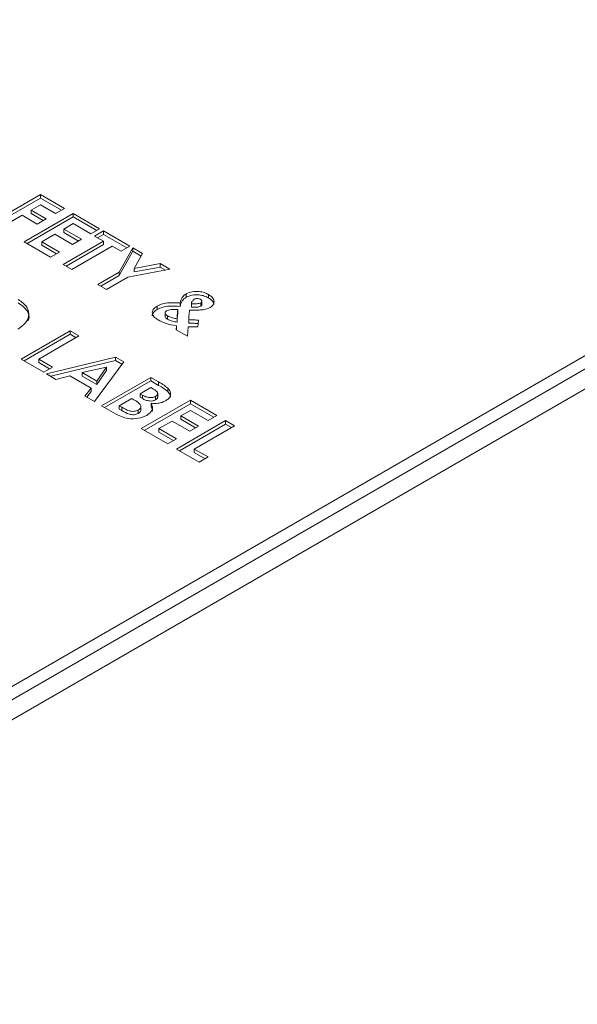
# Model space of a CAD drawing. Units: millimetres. Extents: x 47381 to 63975, y 36548 to 50892.
# Drawn here: x 49118 to 49135, y 41916 to 41946 of the extents above; entities that cross this region are included whole.
import ezdxf

# ---------------------------------------------------------------- set-up
doc = ezdxf.new("R2010")
doc.units = ezdxf.units.MM
doc.layers.add('M-OBJECT-DETAILS', color=7, linetype='Continuous', lineweight=5)

msp = doc.modelspace()

# ---------------------------------------------------------------- linework, layer by layer
at = {"layer": 'M-OBJECT-DETAILS', "linetype": 'Continuous', "lineweight": 15}
for p, q in [((49102.587, 41917.27), (49152.791, 41946.252)), ((49102.587, 41916.249), (49154.205, 41946.048)), ((49102.587, 41916.862), (49152.791, 41945.844)), ((49116.976, 41940.059), (49118.473, 41940.923)), ((49117.066, 41940.007), (49118.473, 41940.819)), ((49118.473, 41940.923), (49119.202, 41940.502)), ((49118.473, 41940.819), (49118.473, 41940.923)), ((49118.473, 41940.819), (49119.112, 41940.45)), ((49117.974, 41939.483), (49119.471, 41940.347)), ((49118.473, 41940.613), (49118.185, 41940.446)), ((49118.185, 41940.446), (49118.646, 41940.181)), ((49118.185, 41940.343), (49118.185, 41940.446)), ((49118.185, 41940.343), (49118.556, 41940.129)), ((49118.934, 41940.347), (49118.473, 41940.613)), ((49119.202, 41940.502), (49118.934, 41940.347)), ((49119.471, 41940.347), (49120.277, 41939.881)), ((49119.471, 41940.243), (49119.471, 41940.347)), ((49117.917, 41940.291), (49117.245, 41939.904)), ((49118.377, 41940.025), (49117.917, 41940.291)), ((49118.064, 41939.431), (49119.471, 41940.243)), ((49118.646, 41940.181), (49118.377, 41940.025)), ((49119.471, 41940.243), (49120.187, 41939.83)), ((49119.471, 41940.037), (49119.183, 41939.87)), ((49119.183, 41939.87), (49119.72, 41939.56)), ((49119.183, 41939.767), (49119.183, 41939.87)), ((49119.183, 41939.767), (49119.631, 41939.508)), ((49120.008, 41939.726), (49119.471, 41940.037)), ((49120.277, 41939.881), (49120.008, 41939.726)), ((49120.123, 41939.66), (49120.392, 41939.815)), ((49120.392, 41939.815), (49121.198, 41939.35)), ((49120.392, 41939.711), (49120.392, 41939.815)), ((49118.78, 41939.017), (49117.974, 41939.483)), ((49118.914, 41939.715), (49118.511, 41939.483)), ((49118.511, 41939.483), (49119.049, 41939.173)), ((49118.511, 41939.379), (49118.511, 41939.483)), ((49119.452, 41939.405), (49118.914, 41939.715)), ((49119.164, 41938.796), (49120.392, 41939.505)), ((49119.72, 41939.56), (49119.452, 41939.405)), ((49120.392, 41939.505), (49120.123, 41939.66)), ((49120.213, 41939.608), (49120.392, 41939.711)), ((49120.392, 41939.711), (49121.108, 41939.298)), ((49120.392, 41939.401), (49120.392, 41939.505)), ((49118.511, 41939.379), (49118.959, 41939.121)), ((49119.049, 41939.173), (49118.78, 41939.017)), ((49119.254, 41938.744), (49120.392, 41939.401)), ((49120.661, 41939.35), (49119.433, 41938.641)), ((49120.929, 41939.195), (49120.661, 41939.35)), ((49120.867, 41938.561), (49121.284, 41939.3)), ((49120.867, 41938.457), (49121.284, 41939.196)), ((49121.198, 41939.35), (49120.929, 41939.195)), ((49121.284, 41939.3), (49121.583, 41939.127)), ((49121.284, 41939.196), (49121.284, 41939.3)), ((49121.284, 41939.196), (49121.539, 41939.049)), ((49121.583, 41939.127), (49121.325, 41938.67)), ((49119.433, 41938.641), (49119.164, 41938.796)), ((49120.219, 41938.187), (49120.867, 41938.561)), ((49120.867, 41938.457), (49120.867, 41938.561)), ((49122.416, 41938.646), (49121.136, 41938.406)), ((49121.325, 41938.67), (49122.117, 41938.819)), ((49121.325, 41938.566), (49122.117, 41938.715)), ((49121.325, 41938.566), (49121.325, 41938.67)), ((49122.117, 41938.819), (49122.416, 41938.646)), ((49122.117, 41938.715), (49122.117, 41938.819)), ((49122.117, 41938.715), (49122.281, 41938.621)), ((49120.309, 41938.135), (49120.867, 41938.457)), ((49121.136, 41938.406), (49120.488, 41938.032)), ((49120.488, 41938.032), (49120.219, 41938.187)), ((49122.913, 41937.799), (49122.913, 41937.903)), ((49123.393, 41937.571), (49123.393, 41937.674)), ((49123.597, 41937.772), (49123.597, 41937.876)), ((49122.028, 41937.421), (49122.028, 41937.525)), ((49122.662, 41937.32), (49122.662, 41937.424)), ((49122.73, 41937.516), (49122.73, 41937.62)), ((49123.072, 41937.494), (49123.072, 41937.598)), ((49123.357, 41937.524), (49123.357, 41937.627)), ((49122.272, 41937.33), (49122.272, 41937.2)), ((49122.341, 41937.124), (49122.341, 41937.228)), ((49122.638, 41937.034), (49122.638, 41937.137)), ((49122.646, 41937.194), (49122.662, 41937.32)), ((49122.99, 41937.01), (49122.99, 41937.114)), ((49123.291, 41937.097), (49123.268, 41936.89)), ((49117.881, 41935.906), (49119.378, 41936.77)), ((49119.378, 41936.77), (49119.646, 41936.615)), ((49119.378, 41936.667), (49119.378, 41936.77)), ((49122.611, 41936.806), (49122.615, 41936.921)), ((49122.954, 41936.608), (49122.611, 41936.806)), ((49122.614, 41936.804), (49122.615, 41936.817)), ((49122.615, 41936.817), (49122.615, 41936.921)), ((49122.977, 41936.898), (49122.954, 41936.608)), ((49123.122, 41936.894), (49122.977, 41936.898)), ((49123.268, 41936.89), (49123.122, 41936.894)), ((49117.971, 41935.855), (49119.378, 41936.667)), ((49119.646, 41936.615), (49118.418, 41935.906)), ((49119.378, 41936.667), (49119.557, 41936.563)), ((49118.572, 41935.508), (49117.881, 41935.906)), ((49118.418, 41935.906), (49118.841, 41935.663)), ((49118.418, 41935.803), (49118.418, 41935.906)), ((49118.658, 41935.458), (49120.76, 41935.973)), ((49118.784, 41935.385), (49120.76, 41935.869)), ((49120.76, 41935.973), (49121.009, 41935.829)), ((49120.76, 41935.869), (49120.76, 41935.973)), ((49120.76, 41935.869), (49120.955, 41935.756)), ((49118.418, 41935.803), (49118.751, 41935.611)), ((49118.841, 41935.663), (49118.572, 41935.508)), ((49120.483, 41935.669), (49119.739, 41935.499)), ((49121.009, 41935.829), (49120.117, 41934.616)), ((49120.187, 41935.24), (49120.483, 41935.669)), ((49120.187, 41935.136), (49120.483, 41935.565)), ((49120.483, 41935.565), (49120.483, 41935.669)), ((49118.945, 41935.292), (49118.658, 41935.458)), ((49119.368, 41935.402), (49118.945, 41935.292)), ((49120.02, 41935.026), (49119.368, 41935.402)), ((49119.739, 41935.395), (49119.739, 41935.499)), ((49119.739, 41935.499), (49120.187, 41935.24)), ((49119.739, 41935.395), (49120.187, 41935.136)), ((49120.187, 41935.136), (49120.187, 41935.24)), ((49120.337, 41934.488), (49121.834, 41935.353)), ((49120.427, 41934.437), (49121.834, 41935.249)), ((49121.834, 41935.353), (49122.074, 41935.214)), ((49121.834, 41935.249), (49121.834, 41935.353)), ((49121.834, 41935.249), (49122.074, 41935.11)), ((49119.83, 41934.782), (49120.02, 41935.026)), ((49120.02, 41934.922), (49120.02, 41935.026)), ((49121.834, 41935.042), (49121.508, 41934.854)), ((49121.918, 41934.994), (49121.834, 41935.042)), ((49122.074, 41935.11), (49122.074, 41935.214)), ((49122.352, 41934.919), (49122.352, 41935.022)), ((49120.117, 41934.616), (49119.83, 41934.782)), ((49119.885, 41934.749), (49120.02, 41934.922)), ((49121.258, 41934.71), (49120.875, 41934.488)), ((49121.322, 41934.673), (49121.258, 41934.71)), ((49121.508, 41934.854), (49121.579, 41934.813)), ((49121.508, 41934.75), (49121.508, 41934.854)), ((49121.508, 41934.75), (49121.579, 41934.709)), ((49121.546, 41933.791), (49123.043, 41934.655)), ((49121.579, 41934.709), (49121.579, 41934.813)), ((49121.983, 41934.67), (49121.983, 41934.774)), ((49122.045, 41934.739), (49122.045, 41934.868)), ((49123.043, 41934.655), (49123.849, 41934.189)), ((49123.043, 41934.551), (49123.043, 41934.655)), ((49120.758, 41934.245), (49120.337, 41934.488)), ((49120.875, 41934.488), (49120.952, 41934.444)), ((49120.875, 41934.385), (49120.875, 41934.488)), ((49120.875, 41934.385), (49120.952, 41934.34)), ((49120.952, 41934.34), (49120.952, 41934.444)), ((49121.453, 41934.253), (49121.453, 41934.357)), ((49121.531, 41934.343), (49121.531, 41934.473)), ((49121.636, 41933.739), (49123.043, 41934.551)), ((49121.844, 41934.459), (49121.844, 41934.563)), ((49123.043, 41934.344), (49122.755, 41934.178)), ((49123.043, 41934.551), (49123.759, 41934.138)), ((49123.58, 41934.034), (49123.043, 41934.344)), ((49122.755, 41934.178), (49123.292, 41933.868)), ((49122.755, 41934.075), (49122.755, 41934.178)), ((49122.755, 41934.075), (49123.202, 41933.816)), ((49123.849, 41934.189), (49123.58, 41934.034)), ((49122.352, 41933.325), (49121.546, 41933.791)), ((49122.486, 41934.023), (49122.083, 41933.791)), ((49122.083, 41933.791), (49122.621, 41933.48)), ((49122.083, 41933.687), (49122.083, 41933.791)), ((49123.024, 41933.713), (49122.486, 41934.023)), ((49122.621, 41933.17), (49124.117, 41934.034)), ((49122.711, 41933.118), (49124.117, 41933.931)), ((49123.292, 41933.868), (49123.024, 41933.713)), ((49124.386, 41933.879), (49123.158, 41933.17)), ((49124.117, 41934.034), (49124.386, 41933.879)), ((49124.117, 41933.931), (49124.117, 41934.034)), ((49124.117, 41933.931), (49124.296, 41933.827)), ((49122.083, 41933.687), (49122.531, 41933.429)), ((49122.621, 41933.48), (49122.352, 41933.325)), ((49123.312, 41932.772), (49122.621, 41933.17)), ((49123.158, 41933.17), (49123.58, 41932.927)), ((49123.158, 41933.067), (49123.158, 41933.17)), ((49123.158, 41933.067), (49123.49, 41932.875)), ((49123.58, 41932.927), (49123.312, 41932.772))]:
    msp.add_line(p, q, dxfattribs=at)
for points, knots in [([(49122.913, 41937.903), (49122.972, 41937.926), (49123.091, 41937.971), (49123.297, 41937.977), (49123.472, 41937.941), (49123.555, 41937.898), (49123.597, 41937.876)], [0, 0, 0, 0, 0.278542, 0.558731, 0.779065, 1, 1, 1, 1]), ([(49117.798, 41937.727), (49117.899, 41937.652), (49118.101, 41937.502), (49118.134, 41937.231), (49118.031, 41936.993), (49117.864, 41936.88), (49117.781, 41936.823)], [0, 0, 0, 0, 0.2793667, 0.5591881, 0.7795144, 1, 1, 1, 1]), ([(49122.73, 41937.62), (49122.743, 41937.678), (49122.765, 41937.781), (49122.868, 41937.866), (49122.913, 41937.903)], [0, 0, 0, 0, 0.561243, 1, 1, 1, 1]), ([(49122.73, 41937.516), (49122.743, 41937.574), (49122.765, 41937.677), (49122.868, 41937.762), (49122.913, 41937.799)], [0, 0, 0, 0, 0.561243, 1, 1, 1, 1]), ([(49122.913, 41937.799), (49122.972, 41937.822), (49123.091, 41937.867), (49123.297, 41937.873), (49123.472, 41937.837), (49123.555, 41937.794), (49123.597, 41937.772)], [0, 0, 0, 0, 0.278542, 0.558731, 0.779065, 1, 1, 1, 1]), ([(49123.161, 41937.736), (49123.134, 41937.712), (49123.087, 41937.67), (49123.077, 41937.62), (49123.072, 41937.598)], [0, 0, 0, 0, 0.557812, 1, 1, 1, 1]), ([(49123.347, 41937.732), (49123.332, 41937.74), (49123.302, 41937.754), (49123.247, 41937.758), (49123.197, 41937.753), (49123.173, 41937.742), (49123.161, 41937.736)], [0, 0, 0, 0, 0.279843, 0.559707, 0.779856, 1, 1, 1, 1]), ([(49123.357, 41937.627), (49123.369, 41937.636), (49123.393, 41937.654), (49123.395, 41937.686), (49123.377, 41937.713), (49123.357, 41937.726), (49123.347, 41937.732)], [0, 0, 0, 0, 0.2793882, 0.5585709, 0.7791083, 1, 1, 1, 1]), ([(49123.597, 41937.876), (49123.644, 41937.845), (49123.738, 41937.783), (49123.773, 41937.668), (49123.745, 41937.563), (49123.679, 41937.51), (49123.647, 41937.484)], [0, 0, 0, 0, 0.280538, 0.559576, 0.780337, 1, 1, 1, 1]), ([(49123.597, 41937.772), (49123.646, 41937.742), (49123.737, 41937.683), (49123.751, 41937.606), (49123.758, 41937.569)], [0, 0, 0, 0, 0.531263, 1, 1, 1, 1]), ([(49117.798, 41937.623), (49117.896, 41937.549), (49118.092, 41937.4), (49118.149, 41937.188), (49118.097, 41937.087), (49118.091, 41937.076)], [0, 0, 0, 0, 0.470294, 0.941354, 1, 1, 1, 1]), ([(49121.885, 41937.224), (49121.884, 41937.228), (49121.87, 41937.266), (49121.916, 41937.341), (49121.991, 41937.395), (49122.028, 41937.421)], [0, 0, 0, 0, 0.052998, 0.526129, 1, 1, 1, 1]), ([(49122.059, 41937.102), (49122.009, 41937.136), (49121.908, 41937.204), (49121.867, 41937.33), (49121.911, 41937.445), (49121.989, 41937.498), (49122.028, 41937.525)], [0, 0, 0, 0, 0.280375, 0.559702, 0.779679, 1, 1, 1, 1]), ([(49122.028, 41937.525), (49122.083, 41937.551), (49122.192, 41937.602), (49122.441, 41937.638), (49122.621, 41937.627), (49122.73, 41937.62)], [0, 0, 0, 0, 0.279811, 0.559616, 1, 1, 1, 1]), ([(49122.028, 41937.421), (49122.083, 41937.447), (49122.192, 41937.499), (49122.441, 41937.534), (49122.621, 41937.523), (49122.73, 41937.516)], [0, 0, 0, 0, 0.279811, 0.559616, 1, 1, 1, 1]), ([(49122.311, 41937.378), (49122.296, 41937.365), (49122.267, 41937.338), (49122.273, 41937.28), (49122.315, 41937.247), (49122.341, 41937.228)], [0, 0, 0, 0, 0.279091, 0.560575, 1, 1, 1, 1]), ([(49122.662, 41937.424), (49122.593, 41937.424), (49122.497, 41937.425), (49122.376, 41937.407), (49122.332, 41937.388), (49122.311, 41937.378)], [0, 0, 0, 0, 0.560157, 0.780438, 1, 1, 1, 1]), ([(49122.638, 41937.137), (49122.639, 41937.191), (49122.642, 41937.286), (49122.656, 41937.382), (49122.662, 41937.424)], [0, 0, 0, 0, 0.559929, 1, 1, 1, 1]), ([(49123.019, 41937.401), (49123.012, 41937.347), (49122.999, 41937.252), (49122.993, 41937.156), (49122.99, 41937.114)], [0, 0, 0, 0, 0.560025, 1, 1, 1, 1]), ([(49123.647, 41937.484), (49123.585, 41937.458), (49123.484, 41937.415), (49123.31, 41937.404), (49123.165, 41937.4), (49123.068, 41937.401), (49123.019, 41937.401)], [0, 0, 0, 0, 0.337975, 0.558428, 0.779205, 1, 1, 1, 1]), ([(49123.072, 41937.598), (49123.128, 41937.596), (49123.205, 41937.593), (49123.304, 41937.605), (49123.339, 41937.62), (49123.357, 41937.627)], [0, 0, 0, 0, 0.560324, 0.780647, 1, 1, 1, 1]), ([(49123.072, 41937.494), (49123.128, 41937.492), (49123.205, 41937.489), (49123.304, 41937.501), (49123.339, 41937.516), (49123.357, 41937.524)], [0, 0, 0, 0, 0.560324, 0.780647, 1, 1, 1, 1]), ([(49123.357, 41937.524), (49123.37, 41937.532), (49123.391, 41937.546), (49123.39, 41937.564), (49123.389, 41937.571)], [0, 0, 0, 0, 0.628142, 1, 1, 1, 1]), ([(49122.615, 41936.921), (49122.5, 41936.945), (49122.297, 41936.987), (49122.132, 41937.067), (49122.059, 41937.102)], [0, 0, 0, 0, 0.560194, 1, 1, 1, 1]), ([(49122.276, 41937.213), (49122.276, 41937.204), (49122.274, 41937.171), (49122.313, 41937.144), (49122.341, 41937.124)], [0, 0, 0, 0, 0.269806, 1, 1, 1, 1]), ([(49122.341, 41937.228), (49122.392, 41937.206), (49122.483, 41937.167), (49122.591, 41937.146), (49122.638, 41937.137)], [0, 0, 0, 0, 0.5589757, 1, 1, 1, 1]), ([(49122.341, 41937.124), (49122.392, 41937.102), (49122.483, 41937.063), (49122.591, 41937.043), (49122.638, 41937.034)], [0, 0, 0, 0, 0.5589757, 1, 1, 1, 1]), ([(49122.99, 41937.114), (49123.046, 41937.111), (49123.146, 41937.104), (49123.247, 41937.099), (49123.291, 41937.097)], [0, 0, 0, 0, 0.559977, 1, 1, 1, 1]), ([(49122.99, 41937.01), (49123.046, 41937.007), (49123.146, 41937.001), (49123.247, 41936.996), (49123.291, 41936.994)], [0, 0, 0, 0, 0.559977, 1, 1, 1, 1]), ([(49121.983, 41934.774), (49122.006, 41934.791), (49122.04, 41934.816), (49122.048, 41934.859), (49122.03, 41934.921), (49121.968, 41934.962), (49121.918, 41934.994)], [0, 0, 0, 0, 0.249585, 0.375362, 0.50127, 1, 1, 1, 1]), ([(49122.074, 41935.214), (49122.131, 41935.181), (49122.234, 41935.122), (49122.316, 41935.053), (49122.352, 41935.022)], [0, 0, 0, 0, 0.560275, 1, 1, 1, 1]), ([(49122.074, 41935.11), (49122.131, 41935.077), (49122.234, 41935.018), (49122.316, 41934.949), (49122.352, 41934.919)], [0, 0, 0, 0, 0.560275, 1, 1, 1, 1]), ([(49122.352, 41935.022), (49122.382, 41934.987), (49122.441, 41934.917), (49122.444, 41934.806), (49122.392, 41934.709), (49122.323, 41934.663), (49122.288, 41934.64)], [0, 0, 0, 0, 0.280129, 0.559801, 0.779792, 1, 1, 1, 1]), ([(49121.453, 41934.357), (49121.47, 41934.368), (49121.505, 41934.392), (49121.532, 41934.436), (49121.532, 41934.482), (49121.491, 41934.571), (49121.397, 41934.628), (49121.322, 41934.673)], [0, 0, 0, 0, 0.125209, 0.250277, 0.375499, 0.500772, 1, 1, 1, 1]), ([(49121.579, 41934.813), (49121.611, 41934.796), (49121.674, 41934.762), (49121.786, 41934.732), (49121.903, 41934.736), (49121.957, 41934.761), (49121.983, 41934.774)], [0, 0, 0, 0, 0.281089, 0.560547, 0.780096, 1, 1, 1, 1]), ([(49121.579, 41934.709), (49121.611, 41934.692), (49121.674, 41934.658), (49121.786, 41934.629), (49121.903, 41934.633), (49121.957, 41934.658), (49121.983, 41934.67)], [0, 0, 0, 0, 0.281089, 0.560547, 0.780096, 1, 1, 1, 1]), ([(49122.288, 41934.64), (49122.254, 41934.623), (49122.186, 41934.588), (49122.032, 41934.555), (49121.915, 41934.56), (49121.844, 41934.563)], [0, 0, 0, 0, 0.2803027, 0.5604589, 1, 1, 1, 1]), ([(49121.983, 41934.67), (49122.007, 41934.687), (49122.041, 41934.712), (49122.044, 41934.742), (49122.045, 41934.752)], [0, 0, 0, 0, 0.688099, 1, 1, 1, 1]), ([(49122.352, 41934.919), (49122.385, 41934.884), (49122.436, 41934.828), (49122.432, 41934.766), (49122.43, 41934.744)], [0, 0, 0, 0, 0.631724, 1, 1, 1, 1]), ([(49120.952, 41934.444), (49121.023, 41934.404), (49121.112, 41934.353), (49121.249, 41934.318), (49121.324, 41934.316), (49121.397, 41934.329), (49121.434, 41934.348), (49121.453, 41934.357)], [0, 0, 0, 0, 0.500037, 0.625161, 0.750128, 0.874964, 1, 1, 1, 1]), ([(49120.952, 41934.34), (49121.023, 41934.3), (49121.112, 41934.25), (49121.249, 41934.215), (49121.324, 41934.212), (49121.397, 41934.225), (49121.434, 41934.244), (49121.453, 41934.253)], [0, 0, 0, 0, 0.500037, 0.625161, 0.750128, 0.874964, 1, 1, 1, 1]), ([(49121.453, 41934.253), (49121.47, 41934.265), (49121.504, 41934.288), (49121.53, 41934.325), (49121.528, 41934.348), (49121.528, 41934.356)], [0, 0, 0, 0, 0.3961621, 0.7918795, 1, 1, 1, 1]), ([(49121.844, 41934.563), (49121.862, 41934.527), (49121.897, 41934.456), (49121.879, 41934.319), (49121.775, 41934.242), (49121.711, 41934.196)], [0, 0, 0, 0, 0.281285, 0.561702, 1, 1, 1, 1]), ([(49121.844, 41934.459), (49121.866, 41934.423), (49121.893, 41934.377), (49121.883, 41934.33), (49121.881, 41934.32)], [0, 0, 0, 0, 0.785221, 1, 1, 1, 1]), ([(49121.711, 41934.196), (49121.629, 41934.161), (49121.466, 41934.09), (49121.169, 41934.086), (49120.931, 41934.151), (49120.816, 41934.214), (49120.758, 41934.245)], [0, 0, 0, 0, 0.279211, 0.558482, 0.778693, 1, 1, 1, 1])]:
    msp.add_open_spline(points, degree=3, knots=knots, dxfattribs=at)

doc.saveas('drawing.dxf')
